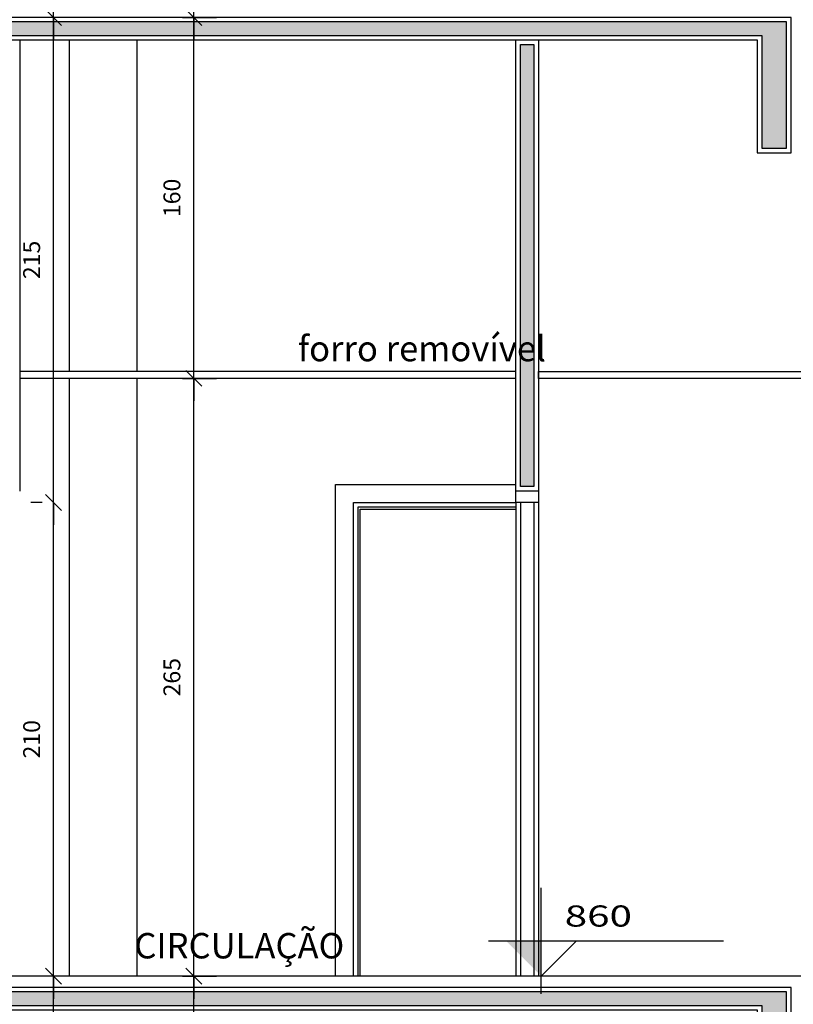
# Model space of a CAD drawing. Units: millimetres. Extents: x 84249 to 122965, y 11010 to 17685.
# Drawn here: x 95531 to 95874, y 13740 to 14177 of the extents above; entities that cross this region are included whole.
import ezdxf

# ---------------------------------------------------------------- set-up
doc = ezdxf.new("R2010")
doc.units = ezdxf.units.MM
doc.header["$LTSCALE"] = 10
for name, color, linetype in [('02', 2, 'Continuous'), ('04', 4, 'Continuous'), ('APCOZ-I', 251, 'Continuous'), ('COTA', 13, 'Continuous'), ('DIV', 3, 'Continuous'), ('ESPEC', 2, 'Continuous'), ('hachura', 252, 'Continuous'), ('LINVISTA', 13, 'Continuous'), ('PAREDE', 6, 'Continuous'), ('parede gesso', 135, 'Continuous'), ('PISO_INT', 251, 'Continuous')]:
    doc.layers.add(name, color=color, linetype=linetype)
doc.styles.add('REGUA60', font='ARIALN.TTF')
doc.styles.get("Standard").update_dxf_attribs({"font": 'ARIALN.TTF'})
doc.dimstyles.new('ISO-25', dxfattribs={"dimtxt": 2.5, "dimasz": 2.5, "dimexe": 1.25, "dimexo": 0.625, "dimtad": 1, "dimtxsty": 'Standard', "dimcen": 2.5, "dimadec": 0, "dimazin": 0, "dimtfac": 1, "dimtmove": 0, "dimatfit": 3, "dimfxl": 1, "dimarcsym": 0})

# ---------------------------------------------------------------- blocks, each defined once
blk = doc.blocks.new('COTATR')
at = {"color": 6}
blk.add_line((-70.7, -70.7), (70.7, 70.7), dxfattribs=at)
at = {"color": 0, "linetype": 'ByBlock'}
blk.add_line((0, 0), (200, 0), dxfattribs=at)
blk = doc.blocks.new('*D252')
at = {"layer": 'COTA', "color": 0, "lineweight": -2, "transparency": 16777216}
for p, q in [((95602.78, 13752.96), (95617.78, 13752.96)), ((95607.78, 13588.01), (95607.78, 13752.91)), ((95602.78, 13587.96), (95617.78, 13587.96))]:
    blk.add_line(p, q, dxfattribs=at)
at = {"layer": 'Defpoints', "color": 0, "transparency": 16777216}
for p in [(95587.78, 13752.96), (95607.78, 13752.96), (95587.78, 13587.96)]:
    blk.add_point(p, dxfattribs=at)
at = {"layer": 'COTA', "color": 0, "lineweight": -2, "transparency": 16777216, "xscale": 0.05, "yscale": 0.05, "zscale": 0.05}
for p, rotation in [((95607.78, 13752.96), 90), ((95607.78, 13587.96), 270)]:
    blk.add_blockref('COTATR', p, dxfattribs=dict(at, rotation=rotation))
at = {"layer": 'COTA', "color": 2, "transparency": 16777216, "insert": (95599.05, 13670.46), "char_height": 7.5, "attachment_point": 5, "rotation": 90, "style": 'REGUA60'}
blk.add_mtext('165', dxfattribs=at)
blk = doc.blocks.new('*D253')
at = {"layer": 'COTA', "color": 0, "lineweight": -2, "transparency": 16777216}
for p, q in [((95602.78, 14017.96), (95617.78, 14017.96)), ((95607.78, 13753.01), (95607.78, 14017.91)), ((95602.78, 13752.96), (95617.78, 13752.96))]:
    blk.add_line(p, q, dxfattribs=at)
at = {"layer": 'Defpoints', "color": 0, "transparency": 16777216}
for p in [(95587.78, 14017.96), (95607.78, 14017.96), (95587.78, 13752.96)]:
    blk.add_point(p, dxfattribs=at)
at = {"layer": 'COTA', "color": 0, "lineweight": -2, "transparency": 16777216, "xscale": 0.05, "yscale": 0.05, "zscale": 0.05}
for p, rotation in [((95607.78, 14017.96), 90), ((95607.78, 13752.96), 270)]:
    blk.add_blockref('COTATR', p, dxfattribs=dict(at, rotation=rotation))
at = {"layer": 'COTA', "color": 2, "transparency": 16777216, "insert": (95599.05, 13885.46), "char_height": 7.5, "attachment_point": 5, "rotation": 90, "style": 'REGUA60'}
blk.add_mtext('265', dxfattribs=at)
blk = doc.blocks.new('*D254')
at = {"layer": 'COTA', "color": 0, "lineweight": -2, "transparency": 16777216}
for p, q in [((95602.78, 14177.96), (95617.78, 14177.96)), ((95607.78, 14018.01), (95607.78, 14177.91)), ((95602.78, 14017.96), (95617.78, 14017.96))]:
    blk.add_line(p, q, dxfattribs=at)
at = {"layer": 'Defpoints', "color": 0, "transparency": 16777216}
for p in [(95587.78, 14177.96), (95607.78, 14177.96), (95587.78, 14017.96)]:
    blk.add_point(p, dxfattribs=at)
at = {"layer": 'COTA', "color": 0, "lineweight": -2, "transparency": 16777216, "xscale": 0.05, "yscale": 0.05, "zscale": 0.05}
for p, rotation in [((95607.78, 14177.96), 90), ((95607.78, 14017.96), 270)]:
    blk.add_blockref('COTATR', p, dxfattribs=dict(at, rotation=rotation))
at = {"layer": 'COTA', "color": 2, "transparency": 16777216, "insert": (95599.05, 14097.96), "char_height": 7.5, "attachment_point": 5, "rotation": 90, "style": 'REGUA60'}
blk.add_mtext('160', dxfattribs=at)
blk = doc.blocks.new('*D255')
at = {"layer": 'COTA', "color": 0, "lineweight": -2, "transparency": 16777216}
for p, q in [((95602.78, 14377.96), (95617.78, 14377.96)), ((95607.78, 14178.01), (95607.78, 14377.91)), ((95602.78, 14177.96), (95617.78, 14177.96))]:
    blk.add_line(p, q, dxfattribs=at)
at = {"layer": 'Defpoints', "color": 0, "transparency": 16777216}
for p in [(95587.78, 14377.96), (95607.78, 14377.96), (95587.78, 14177.96)]:
    blk.add_point(p, dxfattribs=at)
at = {"layer": 'COTA', "color": 0, "lineweight": -2, "transparency": 16777216, "xscale": 0.05, "yscale": 0.05, "zscale": 0.05}
for p, rotation in [((95607.78, 14377.96), 90), ((95607.78, 14177.96), 270)]:
    blk.add_blockref('COTATR', p, dxfattribs=dict(at, rotation=rotation))
at = {"layer": 'COTA', "color": 2, "transparency": 16777216, "insert": (95599.05, 14277.96), "char_height": 7.5, "attachment_point": 5, "rotation": 90, "style": 'REGUA60'}
blk.add_mtext('200', dxfattribs=at)
blk = doc.blocks.new('*D136')
at = {"layer": 'COTA', "color": 0, "lineweight": -2, "transparency": 16777216}
for p, q in [((95540.59, 13752.96), (95535.59, 13752.96)), ((95545.59, 13533.01), (95545.59, 13752.91))]:
    blk.add_line(p, q, dxfattribs=at)
at = {"layer": 'Defpoints', "color": 0, "transparency": 16777216}
for p in [(95545.59, 13752.96), (95555.59, 13752.96), (95555.59, 13532.96)]:
    blk.add_point(p, dxfattribs=at)
at = {"layer": 'COTA', "color": 0, "lineweight": -2, "transparency": 16777216, "xscale": 0.05, "yscale": 0.05, "zscale": 0.05}
for p, rotation in [((95545.59, 13752.96), 90), ((95545.59, 13532.96), 270)]:
    blk.add_blockref('COTATR', p, dxfattribs=dict(at, rotation=rotation))
at = {"layer": 'COTA', "color": 2, "transparency": 16777216, "insert": (95536.86, 13642.96), "char_height": 7.5, "attachment_point": 5, "rotation": 90, "style": 'REGUA60'}
blk.add_mtext('220', dxfattribs=at)
blk = doc.blocks.new('*D137')
at = {"layer": 'COTA', "color": 0, "lineweight": -2, "transparency": 16777216}
for p, q in [((95540.59, 13962.96), (95535.59, 13962.96)), ((95545.59, 13753.01), (95545.59, 13962.91))]:
    blk.add_line(p, q, dxfattribs=at)
at = {"layer": 'Defpoints', "color": 0, "transparency": 16777216}
for p in [(95545.59, 13962.96), (95555.59, 13962.96), (95555.59, 13752.96)]:
    blk.add_point(p, dxfattribs=at)
at = {"layer": 'COTA', "color": 0, "lineweight": -2, "transparency": 16777216, "xscale": 0.05, "yscale": 0.05, "zscale": 0.05}
for p, rotation in [((95545.59, 13962.96), 90), ((95545.59, 13752.96), 270)]:
    blk.add_blockref('COTATR', p, dxfattribs=dict(at, rotation=rotation))
at = {"layer": 'COTA', "color": 2, "transparency": 16777216, "insert": (95536.86, 13857.96), "char_height": 7.5, "attachment_point": 5, "rotation": 90, "style": 'REGUA60'}
blk.add_mtext('210', dxfattribs=at)
blk = doc.blocks.new('*D138')
at = {"layer": 'COTA', "color": 0, "lineweight": -2, "transparency": 16777216}
for p, q in [((95540.59, 14177.96), (95535.59, 14177.96)), ((95545.59, 13963.01), (95545.59, 14177.91))]:
    blk.add_line(p, q, dxfattribs=at)
at = {"layer": 'Defpoints', "color": 0, "transparency": 16777216}
for p in [(95545.59, 14177.96), (95555.59, 14177.96), (95555.59, 13962.96)]:
    blk.add_point(p, dxfattribs=at)
at = {"layer": 'COTA', "color": 0, "lineweight": -2, "transparency": 16777216, "xscale": 0.05, "yscale": 0.05, "zscale": 0.05}
for p, rotation in [((95545.59, 14177.96), 90), ((95545.59, 13962.96), 270)]:
    blk.add_blockref('COTATR', p, dxfattribs=dict(at, rotation=rotation))
at = {"layer": 'COTA', "color": 2, "transparency": 16777216, "insert": (95536.86, 14070.46), "char_height": 7.5, "attachment_point": 5, "rotation": 90, "style": 'REGUA60'}
blk.add_mtext('215', dxfattribs=at)
blk = doc.blocks.new('*D139')
at = {"layer": 'COTA', "color": 0, "lineweight": -2, "transparency": 16777216}
for p, q in [((95540.59, 14807.96), (95535.59, 14807.96)), ((95545.59, 14178.01), (95545.59, 14807.91))]:
    blk.add_line(p, q, dxfattribs=at)
at = {"layer": 'Defpoints', "color": 0, "transparency": 16777216}
for p in [(95545.59, 14807.96), (95555.59, 14807.96), (95555.59, 14177.96)]:
    blk.add_point(p, dxfattribs=at)
at = {"layer": 'COTA', "color": 0, "lineweight": -2, "transparency": 16777216, "xscale": 0.05, "yscale": 0.05, "zscale": 0.05}
for p, rotation in [((95545.59, 14807.96), 90), ((95545.59, 14177.96), 270)]:
    blk.add_blockref('COTATR', p, dxfattribs=dict(at, rotation=rotation))
at = {"layer": 'COTA', "color": 2, "transparency": 16777216, "insert": (95536.86, 14492.96), "char_height": 7.5, "attachment_point": 5, "rotation": 90, "style": 'REGUA60'}
blk.add_mtext('630', dxfattribs=at)
blk = doc.blocks.new('nivelcr')
at = {"linetype": 'ByBlock'}
for p, q in [((0, -1.25), (0, 6.25)), ((-3.75, 2.5), (12.917, 2.5)), ((0, 0), (2.5, 2.5))]:
    blk.add_line(p, q, dxfattribs=at)
blk.add_solid([(-2.5, 2.5), (0, 0), (0, 2.5)], dxfattribs=at)
at = {"color": 0, "linetype": 'ByBlock', "style": 'REGUA60', "width": 1.4}
blk.add_attdef('COTANIVEL', (1.661, 3.512), '', height=1.5, dxfattribs=at)

msp = doc.modelspace()

# ---------------------------------------------------------------- hatches: boundary and pattern name
at = {"layer": 'APCOZ-I', "linetype": 'Continuous'}
for points in [[(95870.591, 14119.964), (95870.591, 14175.964), (95297.591, 14175.964), (95297.591, 14119.964), (95313.591, 14119.964), (95313.591, 14169.964), (95567.591, 14169.964), (95578.591, 14169.964), (95578.591, 14169.964), (95859.588, 14169.964), (95859.588, 14119.964)], [(95870.591, 13689.964), (95870.591, 13745.964), (95297.591, 13745.964), (95297.591, 13689.964), (95313.591, 13689.964), (95313.591, 13739.964), (95567.591, 13739.964), (95567.591, 13739.964), (95578.591, 13739.964), (95578.591, 13739.964), (95859.588, 13739.964), (95859.588, 13689.964)]]:
    msp.add_hatch(color=256, dxfattribs=at).paths.add_polyline_path(points)
at = {"layer": 'parede gesso'}
h = msp.add_hatch(dxfattribs=at)
h.set_pattern_fill('HONEY', color=256, scale=12, style=0)
h.set_pattern_definition([(0, (98572.5909, 19636.7766), (2.25, 1.2990381), [1.5, -3]), (120, (98572.5909, 19636.7766), (-2.25, 1.2990381), [1.5, -3]), (60, (98572.5909, 19636.7766), (5e-09, 2.5980762), [-3, 1.5])])
h.paths.add_polyline_path([(95752.591, 14165.964), (95758.591, 14165.964), (95758.591, 13969.964), (95752.591, 13969.964)])

# ---------------------------------------------------------------- linework, layer by layer
at = {"linetype": 'Continuous'}
for points in [[(95872.591, 14117.964), (95872.591, 14177.964)], [(95872.591, 13687.964), (95872.591, 13747.964)]]:
    msp.add_lwpolyline(points, dxfattribs=at)
at = {"layer": '02'}
for p, q in [((95752.591, 13962.964), (95752.591, 13752.964)), ((95758.591, 13962.964), (95758.591, 13752.964))]:
    msp.add_line(p, q, dxfattribs=at)
msp.add_lwpolyline([(95760.591, 13967.964), (95760.591, 13962.964), (95750.591, 13962.964), (95750.591, 13967.964)], dxfattribs=at)
at = {"layer": '04', "linetype": 'Continuous'}
for points in [[(95530.591, 14167.964), (95530.591, 13967.964)], [(95760.591, 13967.964), (95750.591, 13967.964), (95750.591, 14167.964)], [(95760.591, 14167.964), (95760.591, 13967.964)]]:
    msp.add_lwpolyline(points, dxfattribs=at)
at = {"layer": 'APCOZ-I', "linetype": 'Continuous'}
for points in [[(95870.591, 14119.964), (95870.591, 14175.964), (95297.591, 14175.964), (95297.591, 14119.964), (95313.591, 14119.964), (95313.591, 14169.964), (95567.591, 14169.964), (95567.591, 14169.964), (95578.591, 14169.964), (95578.591, 14169.964), (95859.588, 14169.964), (95859.588, 14119.964)], [(95870.591, 13689.964), (95870.591, 13745.964), (95297.591, 13745.964), (95297.591, 13689.964), (95313.591, 13689.964), (95313.591, 13739.964), (95567.591, 13739.964), (95567.591, 13739.964), (95578.591, 13739.964), (95578.591, 13739.964), (95859.588, 13739.964), (95859.588, 13689.964)]]:
    msp.add_lwpolyline(points, close=True, dxfattribs=at)
at = {"layer": 'DIV', "color": 3}
for p, q in [((95750.591, 14020.964), (95530.591, 14020.964)), ((95750.591, 14017.964), (95530.591, 14017.964))]:
    msp.add_line(p, q, dxfattribs=at)
msp.add_lwpolyline([(95760.591, 14020.964), (96270.591, 14020.964), (96270.591, 14017.964), (95760.591, 14017.964), (95760.591, 14020.964)], dxfattribs=at)
at = {"layer": 'hachura', "linetype": 'Continuous'}
for points in [[(95670.591, 13752.964), (95670.591, 13970.964), (95750.591, 13970.964)], [(95678.591, 13752.964), (95678.591, 13962.964), (95750.591, 13962.964)], [(95680.591, 13752.964), (95680.591, 13960.964), (95750.591, 13960.964)], [(95681.591, 13752.964), (95681.591, 13959.964), (95750.591, 13959.964)]]:
    msp.add_lwpolyline(points, dxfattribs=at)
at = {"layer": 'LINVISTA'}
for p, q in [((95552.591, 14167.964), (95552.591, 14020.964)), ((95582.591, 14167.964), (95582.591, 14020.964)), ((95552.591, 14017.964), (95552.591, 13752.964)), ((95582.591, 14017.964), (95582.591, 13752.964)), ((95750.591, 13962.964), (95750.591, 13752.964)), ((95760.591, 13962.964), (95760.591, 13752.964))]:
    msp.add_line(p, q, dxfattribs=at)
at = {"layer": 'PAREDE', "linetype": 'Continuous'}
for points in [[(95872.591, 14117.964), (95872.591, 14177.964), (95295.591, 14177.964), (95295.591, 14117.964), (95315.591, 14117.964), (95315.591, 14167.964), (95565.591, 14167.964), (95565.591, 14167.964), (95580.591, 14167.964), (95580.591, 14167.964), (95857.588, 14167.964), (95857.588, 14117.964), (95872.591, 14117.964)], [(95872.591, 13687.964), (95872.591, 13747.964), (95295.591, 13747.964), (95295.591, 13687.964), (95315.591, 13687.964), (95315.591, 13737.964), (95565.591, 13737.964), (95565.591, 13737.964), (95580.591, 13737.964), (95580.591, 13737.964), (95857.588, 13737.964), (95857.588, 13687.964), (95872.591, 13687.964)]]:
    msp.add_lwpolyline(points, dxfattribs=at)
at = {"layer": 'parede gesso'}
msp.add_lwpolyline([(95752.591, 14165.964), (95758.591, 14165.964), (95758.591, 13969.964), (95752.591, 13969.964)], close=True, dxfattribs=at)
at = {"layer": 'PISO_INT', "color": 2, "linetype": 'Continuous'}
msp.add_line((96270.591, 13752.964), (95315.591, 13752.964), dxfattribs=at)

# ---------------------------------------------------------------- block references
at = {"layer": 'COTA', "color": 2, "xscale": 6.25, "yscale": 6.25, "zscale": 6.25}
msp.add_blockref('nivelcr', (95761.859, 13752.964), dxfattribs=at).add_auto_attribs({'COTANIVEL': '860'})

# ---------------------------------------------------------------- texts
at = {"layer": 'ESPEC', "char_height": 11.25, "attachment_point": 1, "style": 'REGUA60'}
for s, insert, width in [('forro removível', (95653.922, 14036.785), 165.81253), ('CIRCULAÇÃO', (95581.439, 13772.058), 107.17354)]:
    msp.add_mtext(s, dxfattribs=dict(at, insert=insert, width=width))

# ---------------------------------------------------------------- dimensions: what is measured, and where the dimension line sits
at = {"layer": 'COTA'}
for base, p1, p2, override, picture, middle in [((95545.591, 14807.964), (95555.591, 14177.964), (95555.591, 14807.964), {"dimscale": 5, "dimtxt": 1.5, "dimasz": 0.01, "dimexe": 2, "dimexo": 3, "dimgap": 0.98, "dimrnd": 0.05, "dimtxsty": 'REGUA60', "dimblk": 'COTATR', "dimcen": 4, "dimdle": 4, "dimse1": 1, "dimclrt": 2, "dimaunit": 1, "dimtofl": 0, "dimtmove": 2, "dimatfit": 2}, '*D139', (95536.862, 14492.964)), ((95607.783, 14377.964), (95587.783, 14177.964), (95587.783, 14377.964), {"dimscale": 5, "dimtxt": 1.5, "dimasz": 0.01, "dimexe": 2, "dimexo": 3, "dimgap": 0.98, "dimrnd": 0.05, "dimtxsty": 'REGUA60', "dimblk": 'COTATR', "dimcen": 4, "dimdle": 4, "dimclrt": 2, "dimaunit": 1, "dimtofl": 0, "dimtmove": 2, "dimatfit": 2}, '*D255', (95599.054, 14277.964)), ((95545.591, 14177.964), (95555.591, 13962.964), (95555.591, 14177.964), {"dimscale": 5, "dimtxt": 1.5, "dimasz": 0.01, "dimexe": 2, "dimexo": 3, "dimgap": 0.98, "dimrnd": 0.05, "dimtxsty": 'REGUA60', "dimblk": 'COTATR', "dimcen": 4, "dimdle": 4, "dimse1": 1, "dimclrt": 2, "dimaunit": 1, "dimtofl": 0, "dimtmove": 2, "dimatfit": 2}, '*D138', (95536.862, 14070.464)), ((95607.783, 14177.964), (95587.783, 14017.964), (95587.783, 14177.964), {"dimscale": 5, "dimtxt": 1.5, "dimasz": 0.01, "dimexe": 2, "dimexo": 3, "dimgap": 0.98, "dimrnd": 0.05, "dimtxsty": 'REGUA60', "dimblk": 'COTATR', "dimcen": 4, "dimdle": 4, "dimclrt": 2, "dimaunit": 1, "dimtofl": 0, "dimtmove": 2, "dimatfit": 2}, '*D254', (95599.054, 14097.964)), ((95607.783, 14017.964), (95587.783, 13752.964), (95587.783, 14017.964), {"dimscale": 5, "dimtxt": 1.5, "dimasz": 0.01, "dimexe": 2, "dimexo": 3, "dimgap": 0.98, "dimrnd": 0.05, "dimtxsty": 'REGUA60', "dimblk": 'COTATR', "dimcen": 4, "dimdle": 4, "dimclrt": 2, "dimaunit": 1, "dimtofl": 0, "dimtmove": 2, "dimatfit": 2}, '*D253', (95599.054, 13885.464)), ((95545.591, 13962.964), (95555.591, 13752.964), (95555.591, 13962.964), {"dimscale": 5, "dimtxt": 1.5, "dimasz": 0.01, "dimexe": 2, "dimexo": 3, "dimgap": 0.98, "dimrnd": 0.05, "dimtxsty": 'REGUA60', "dimblk": 'COTATR', "dimcen": 4, "dimdle": 4, "dimse1": 1, "dimclrt": 2, "dimaunit": 1, "dimtofl": 0, "dimtmove": 2, "dimatfit": 2}, '*D137', (95536.862, 13857.964)), ((95545.591, 13752.964), (95555.591, 13532.964), (95555.591, 13752.964), {"dimscale": 5, "dimtxt": 1.5, "dimasz": 0.01, "dimexe": 2, "dimexo": 3, "dimgap": 0.98, "dimrnd": 0.05, "dimtxsty": 'REGUA60', "dimblk": 'COTATR', "dimcen": 4, "dimdle": 4, "dimse1": 1, "dimclrt": 2, "dimaunit": 1, "dimtofl": 0, "dimtmove": 2, "dimatfit": 2}, '*D136', (95536.862, 13642.964)), ((95607.783, 13752.964), (95587.783, 13587.964), (95587.783, 13752.964), {"dimscale": 5, "dimtxt": 1.5, "dimasz": 0.01, "dimexe": 2, "dimexo": 3, "dimgap": 0.98, "dimrnd": 0.05, "dimtxsty": 'REGUA60', "dimblk": 'COTATR', "dimcen": 4, "dimdle": 4, "dimclrt": 2, "dimaunit": 1, "dimtofl": 0, "dimtmove": 2, "dimatfit": 2}, '*D252', (95599.054, 13670.464))]:
    dim = msp.add_linear_dim(base=base, p1=p1, p2=p2, angle=90, dimstyle='ISO-25', override=override, dxfattribs=at)
    dim.commit()
    dim.dimension.update_dxf_attribs({"geometry": picture, "text_midpoint": middle})

doc.saveas('drawing.dxf')
